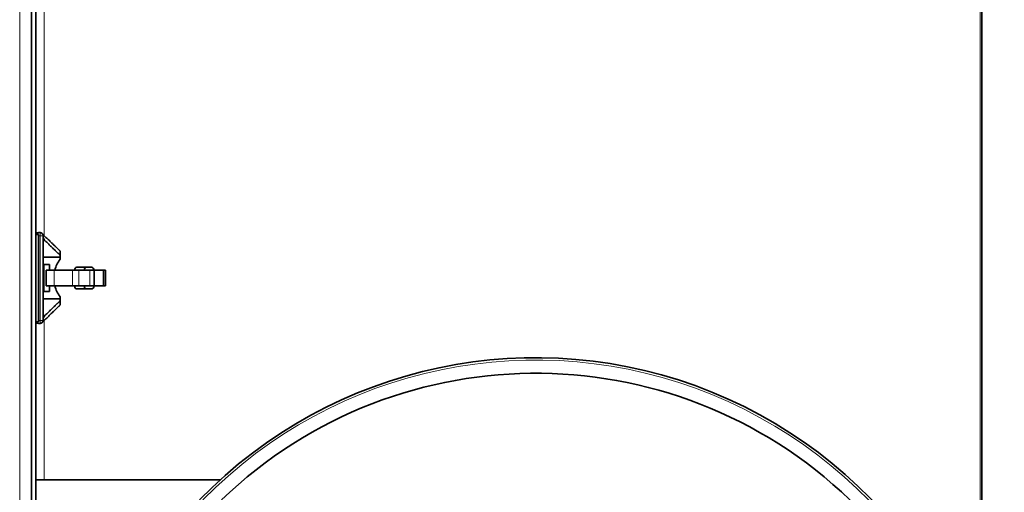
# Model space of a CAD drawing. Units: millimetres. Extents: x -10178 to 19189, y -1012 to 13356.
# Drawn here: x 4306 to 4623, y 2595 to 2747 of the extents above; entities that cross this region are included whole.
import ezdxf

# ---------------------------------------------------------------- set-up
doc = ezdxf.new("R2010")
doc.units = ezdxf.units.MM
doc.linetypes.add('L.PUNKTOWA_C', pattern=[210.526293, 131.578995, -32.894699, 13.1579, -32.894699])
for name, color, linetype, lineweight in [('Widoczne (ISO)', 1, 'Continuous', 35), ('Widoczne wąskie (ISO)', 1, 'Continuous', 9), ('Znacznik środka (ISO)', 40, 'L.PUNKTOWA_C', 9)]:
    doc.layers.add(name, color=color, linetype=linetype, lineweight=lineweight)

# ---------------------------------------------------------------- blocks, each defined once
blk = doc.blocks.new('HARD-2000 S #2')
at = {"layer": 'Widoczne (ISO)'}
for p, q in [((368.5, -348.5), (368.5, 345.5)), ((370, -348.5), (370, 345.5)), ((674.24, 323.75), (674.24, -153.78)), ((370.8, -9.14), (370, -9.14)), ((370.8, -9.14), (370.8, -9.04)), ((371.3, -9.04), (370.8, -9.04)), ((370, -9.6), (370.8, -9.6)), ((370.8, -10.04), (370.8, -9.6)), ((370.8, -10.04), (370.8, -37.24)), ((372.3, -37.24), (372.3, -10.04)), ((372.3, -10.07), (372.5, -10.07)), ((377.8, -16.35), (377.8, -15)), ((372.3, -16.98), (377.8, -16.98)), ((377.8, -16.98), (377.8, -16.35)), ((377.8, -17.59), (377.8, -16.98)), ((372.3, -19.29), (374.3, -19.29)), ((373.3, -26.14), (373.3, -21.14)), ((373.3, -21.14), (375.8, -21.14)), ((374.3, -19.29), (374.3, -21.14)), ((381.77, -21.14), (375.8, -21.14)), ((381.77, -21.14), (383.73, -21.14)), ((386.28, -20.14), (383.16, -20.14)), ((387.28, -21.14), (383.73, -21.14)), ((386.28, -20.14), (387.84, -20.14)), ((387.28, -21.14), (388.7, -21.14)), ((391.75, -21.14), (388.7, -21.14)), ((388.7, -26.14), (388.7, -21.14)), ((391.75, -26.14), (391.75, -21.14)), ((391.75, -21.14), (392.38, -21.14)), ((392.38, -26.14), (392.38, -21.14)), ((374.3, -27.99), (372.3, -27.99)), ((373.3, -26.14), (375.8, -26.14)), ((374.3, -26.14), (374.3, -27.99)), ((381.77, -26.14), (375.8, -26.14)), ((381.77, -26.14), (383.73, -26.14)), ((383.16, -27.14), (386.28, -27.14)), ((387.28, -26.14), (383.73, -26.14)), ((387.84, -27.14), (386.28, -27.14)), ((387.28, -26.14), (388.7, -26.14)), ((388.7, -26.14), (391.75, -26.14)), ((391.75, -26.14), (392.38, -26.14)), ((377.8, -30.29), (372.3, -30.29)), ((377.8, -30.29), (377.8, -29.68)), ((377.8, -30.93), (377.8, -30.29)), ((377.8, -32.27), (377.8, -30.93)), ((370.8, -37.67), (370, -37.67)), ((370.8, -37.67), (370.8, -37.24)), ((372.3, -37.21), (372.5, -37.21)), ((370, -38.14), (370.8, -38.14)), ((370.8, -38.24), (370.8, -38.14)), ((370.8, -38.24), (371.3, -38.24)), ((372.58, -88.5), (370, -88.5)), ((372.58, -88.5), (429.29, -88.5))]:
    blk.add_line(p, q, dxfattribs=at)
for centre, radius, start, end in [((371.3, -10.04), 1, 0, 90), ((385.45, -23.64), 9.75, 141.6851, 165.1428), ((385.45, -23.64), 9.75, 194.8572, 218.3149), ((371.3, -37.24), 1, 270, 0), ((530.75, -200), 150.75, 224.1483, 135.8517), ((530.75, -200), 145.75, 226.0885, 133.9115)]:
    blk.add_arc(centre, radius, start, end, dxfattribs=at)
for centre, major_axis, start_param, end_param in [((383.16, -21.14), (0, 1), 0, 1.570796), ((386.28, -21.14), (0, 1), 0, 1.570796), ((387.84, -21.14), (0, 1), 4.712389, 6.283185), ((383.16, -26.14), (0, -1), 4.712389, 6.283185), ((386.28, -26.14), (0, -1), 4.712389, 6.283185), ((387.84, -26.14), (0, -1), 0, 1.570796)]:
    blk.add_ellipse(centre, major_axis=major_axis, ratio=0.781057, start_param=start_param, end_param=end_param, dxfattribs=at)
for points, knots in [([(372.98, -10.34), (372.9, -10.27), (372.82, -10.21), (372.66, -10.1), (372.58, -10.07), (372.45, -10.06), (372.39, -10.08), (372.32, -10.18), (372.3, -10.25), (372.3, -10.34)], [0.0062063, 0.0062063, 0.0062063, 0.0062063, 0.0441514, 0.0441514, 0.0883027, 0.0883027, 0.1273152, 0.1273152, 0.1663277, 0.1663277, 0.1663277, 0.1663277]), ([(372.3, -10.34), (372.3, -10.44), (372.32, -10.55), (372.39, -10.8), (372.45, -10.93), (372.58, -11.17), (372.66, -11.3), (372.82, -11.52), (372.9, -11.61), (372.98, -11.69)], [0.1663277, 0.1663277, 0.1663277, 0.1663277, 0.2053402, 0.2053402, 0.2443526, 0.2443526, 0.288504, 0.288504, 0.3264491, 0.3264491, 0.3264491, 0.3264491]), ([(372.98, -35.59), (372.9, -35.66), (372.82, -35.75), (372.66, -35.97), (372.58, -36.1), (372.45, -36.35), (372.39, -36.48), (372.32, -36.72), (372.3, -36.84), (372.3, -36.93)], [0.0062063, 0.0062063, 0.0062063, 0.0062063, 0.0441514, 0.0441514, 0.0883027, 0.0883027, 0.1273152, 0.1273152, 0.1663277, 0.1663277, 0.1663277, 0.1663277]), ([(372.3, -36.93), (372.3, -37.02), (372.32, -37.1), (372.39, -37.19), (372.45, -37.21), (372.58, -37.21), (372.66, -37.17), (372.82, -37.07), (372.9, -37.01), (372.98, -36.93)], [0.1663277, 0.1663277, 0.1663277, 0.1663277, 0.2053402, 0.2053402, 0.2443526, 0.2443526, 0.288504, 0.288504, 0.3264491, 0.3264491, 0.3264491, 0.3264491])]:
    blk.add_open_spline(points, degree=3, knots=knots, dxfattribs=at)
for points, weights in [([(372.98, -10.34), (375.93, -13.2), (377.8, -15)], [1.00579527063, 1.02949988643, 1]), ([(377.8, -16.35), (375.93, -14.54), (372.98, -11.69)], [1, 1.02949988639, 1.00579527062]), ([(372.98, -35.59), (375.93, -32.73), (377.8, -30.93)], [1.00579527064, 1.02949988647, 1]), ([(377.8, -32.27), (375.93, -34.08), (372.98, -36.93)], [1, 1.0294998865, 1.00579527064])]:
    blk.add_rational_spline(points, weights, degree=2, dxfattribs=at)
at = {"layer": 'Widoczne wąskie (ISO)'}
for p, q in [((364.75, -345.5), (364.75, 345.75)), ((673.74, -152.27), (673.74, 328.75)), ((674.23, -153.75), (674.23, 328.75)), ((372.58, 74.55), (372.58, -10.08)), ((371.3, -10.04), (371.3, -9.04)), ((370.8, -10.04), (371.3, -10.04)), ((372.3, -10.04), (371.3, -10.04)), ((371.3, -10.04), (371.3, -37.24)), ((372.3, -11.69), (372.98, -11.69)), ((372.58, -19.29), (372.58, -27.99)), ((375.8, -26.14), (375.8, -21.14)), ((381.77, -26.14), (381.77, -21.14)), ((383.73, -26.14), (383.73, -21.14)), ((387.28, -26.14), (387.28, -21.14)), ((371.3, -37.24), (370.8, -37.24)), ((371.3, -37.24), (372.3, -37.24)), ((371.3, -38.24), (371.3, -37.24)), ((372.3, -35.59), (372.98, -35.59)), ((372.58, -37.2), (372.58, -88.5))]:
    blk.add_line(p, q, dxfattribs=at)
blk.add_arc((530.75, -200), 150, 224.427, 135.573, dxfattribs=at)

msp = doc.modelspace()

# ---------------------------------------------------------------- block references
at = {"layer": 'Znacznik środka (ISO)'}
msp.add_blockref('HARD-2000 S #2', (3941.39, 2687.61), dxfattribs=at)

doc.saveas('drawing.dxf')
